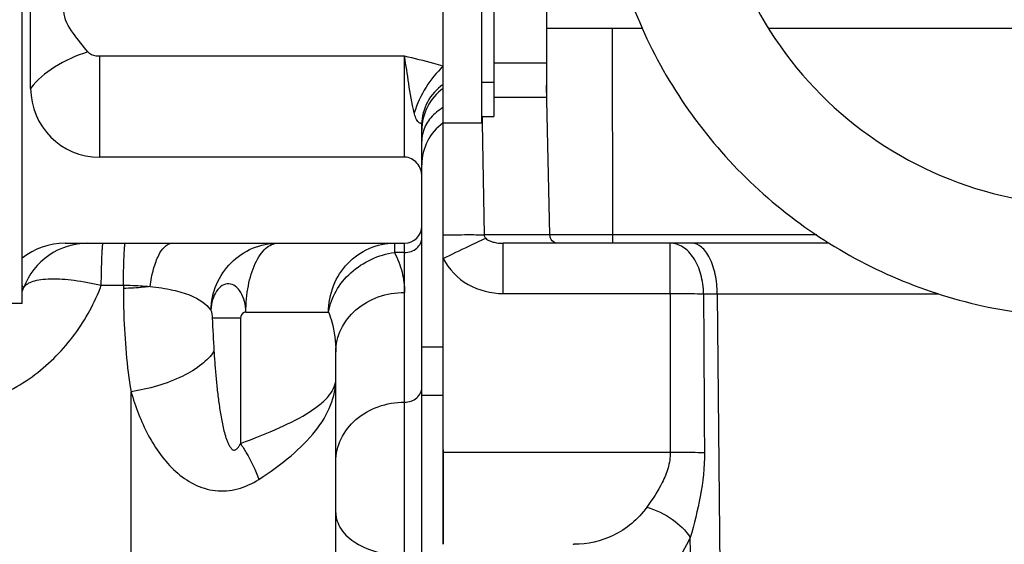
# Model space of a CAD drawing. Units: millimetres. Extents: x 3 to 584, y 10 to 410.
# Drawn here: x 252 to 264, y 189 to 195 of the extents above; entities that cross this region are included whole.
import ezdxf

# ---------------------------------------------------------------- set-up
doc = ezdxf.new("R2010")
doc.units = ezdxf.units.MM
doc.header["$LTSCALE"] = 32.67
doc.layers.get('0').update_dxf_attribs({"linetype": 'CONTINUOUS'})
doc.layers.add('ALL_FEATURES', color=7, linetype='CONTINUOUS')
doc.styles.get("Standard").update_dxf_attribs({"font": 'txt', "width": 0.8})
doc.dimstyles.new('DIMSTYLE_13', dxfattribs={"dimtxt": 3.2, "dimasz": 3, "dimexe": 0.18, "dimexo": 0.0625, "dimgap": 0.09, "dimtad": 1, "dimdec": 1, "dimlfac": 10, "dimdsep": 46, "dimtxsty": 'STANDARD', "dimblk": 'OPEN', "dimblk1": 'OPEN', "dimblk2": 'OPEN', "dimcen": 0.09, "dimadec": 0, "dimazin": 0, "dimtp": 1.2, "dimtm": 1.2, "dimtfac": 1, "dimtdec": 1, "dimtofl": 0, "dimtmove": 0, "dimatfit": 3, "dimldrblk": 'OPEN', "dimfxl": 1, "dimtolj": 1, "dimarcsym": 0})
doc.dimstyles.new('DIMSTYLE_2', dxfattribs={"dimtxt": 3.2, "dimasz": 3, "dimexe": 0.18, "dimexo": 0.0625, "dimgap": 0.09, "dimtad": 1, "dimdec": 3, "dimlfac": 10, "dimdsep": 46, "dimtxsty": 'STANDARD', "dimblk": 'OPEN', "dimblk1": 'OPEN', "dimblk2": 'OPEN', "dimcen": 0.09, "dimadec": 0, "dimazin": 0, "dimtp": 0.8, "dimtm": 0.8, "dimtfac": 1, "dimtdec": 3, "dimtofl": 0, "dimtmove": 0, "dimatfit": 3, "dimldrblk": 'OPEN', "dimfxl": 1, "dimtolj": 1, "dimarcsym": 0})

# ---------------------------------------------------------------- blocks, each defined once
blk = doc.blocks.new('_OPEN')
at = {"color": 0, "linetype": 'BYBLOCK'}
for p, q in [((0, 0), (-1, 0.1667)), ((-1, -0.1667), (0, 0)), ((-1, 0), (0, 0))]:
    blk.add_line(p, q, dxfattribs=at)
blk = doc.blocks.new('*D19')
at = {"color": 2, "linetype": 'CONTINUOUS'}
for p, q in [((322.45, 196.562), (322.45, 157.7)), ((248.4, 194.363), (248.4, 157.7)), ((248.4, 160.2), (285.425, 160.2)), ((322.45, 160.2), (285.425, 160.2))]:
    blk.add_line(p, q, dxfattribs=at)
at = {"color": 2, "linetype": 'CONTINUOUS', "xscale": 3, "yscale": 3, "zscale": 3, "rotation": 180}
blk.add_blockref('_OPEN', (248.4, 160.2), dxfattribs=at)
at = {"color": 2, "linetype": 'CONTINUOUS', "xscale": 3, "yscale": 3, "zscale": 3}
blk.add_blockref('_OPEN', (322.45, 160.2), dxfattribs=at)
at = {"color": 2, "linetype": 'CONTINUOUS', "insert": (285.425, 164.2), "char_height": 3.2, "width": 12.8, "attachment_point": 2, "line_spacing_factor": 0.9}
blk.add_mtext('740.5', dxfattribs=at)
blk = doc.blocks.new('*D22')
at = {"color": 2, "linetype": 'CONTINUOUS'}
for p, q in [((322.45, 198.385), (322.45, 149.7)), ((243.85, 178.348), (243.85, 149.7)), ((243.85, 152.2), (283.15, 152.2)), ((322.45, 152.2), (283.15, 152.2))]:
    blk.add_line(p, q, dxfattribs=at)
at = {"color": 2, "linetype": 'CONTINUOUS', "xscale": 3, "yscale": 3, "zscale": 3, "rotation": 180}
blk.add_blockref('_OPEN', (243.85, 152.2), dxfattribs=at)
at = {"color": 2, "linetype": 'CONTINUOUS', "xscale": 3, "yscale": 3, "zscale": 3}
blk.add_blockref('_OPEN', (322.45, 152.2), dxfattribs=at)
at = {"color": 2, "linetype": 'CONTINUOUS', "insert": (283.15, 156.2), "char_height": 3.2, "width": 7.68, "attachment_point": 2, "line_spacing_factor": 0.9}
blk.add_mtext('786', dxfattribs=at)
blk = doc.blocks.new('*D23')
at = {"color": 2, "linetype": 'CONTINUOUS'}
for p, q in [((220.502, 232.228), (220.502, 133.7)), ((349.15, 188.342), (349.15, 133.7)), ((220.502, 136.2), (284.826, 136.2)), ((349.15, 136.2), (284.826, 136.2))]:
    blk.add_line(p, q, dxfattribs=at)
at = {"color": 2, "linetype": 'CONTINUOUS', "xscale": 3, "yscale": 3, "zscale": 3, "rotation": 180}
blk.add_blockref('_OPEN', (220.502, 136.2), dxfattribs=at)
at = {"color": 2, "linetype": 'CONTINUOUS', "xscale": 3, "yscale": 3, "zscale": 3}
blk.add_blockref('_OPEN', (349.15, 136.2), dxfattribs=at)
at = {"color": 2, "linetype": 'CONTINUOUS', "insert": (284.826, 140.2), "char_height": 3.2, "width": 20.48, "attachment_point": 2, "line_spacing_factor": 0.9}
blk.add_mtext('(1286.5)', dxfattribs=at)

msp = doc.modelspace()

# ---------------------------------------------------------------- linework, layer by layer
at = {"color": 7, "linetype": 'CONTINUOUS'}
for p, q in [((257.25, 189.000001), (257.25, 210.8475)), ((257.7, 193.8975), (257.7, 210.8475)), ((252.35, 191.8), (252.35, 199.563973)), ((257.84, 196.0225), (257.84, 193.9725)), ((258.45, 195.7975), (258.45, 194.1975)), ((258.45, 195), (259.567654, 195)), ((261.033808, 195), (270.68, 195)), ((257.84, 194.5975), (258.45, 194.5975)), ((257.7, 194.3725), (257.84, 194.3725)), ((257.84, 194.1975), (258.45, 194.1975)), ((257.7, 193.9725), (257.84, 193.9725)), ((257.7, 193.8975), (257.25, 193.8975)), ((261.74029, 192.5), (257.945991, 192.5)), ((252.35, 191.8), (244.45, 191.8))]:
    msp.add_line(p, q, dxfattribs=at)
at = {"color": 9, "linetype": 'CONTINUOUS'}
for p, q in [((259.220884, 192.597382), (259.218696, 195)), ((258.491343, 192.597382), (258.45, 194.339429)), ((257.700627, 193.97251), (257.701941, 193.897533)), ((257.701941, 193.897533), (257.724577, 192.597382)), ((261.596073, 192.597382), (257.724577, 192.597382)), ((257.945991, 191.915706), (257.945991, 192.5)), ((259.889531, 191.915706), (259.889531, 192.5)), ((257.945991, 191.915706), (259.889531, 191.915706)), ((260.278021, 191.912119), (263.016073, 191.912119)), ((260.437598, 191.912119), (260.505558, 185.1)), ((257.25, 190.071205), (259.890686, 190.071213)), ((260.191158, 185.1), (260.123392, 189.078462))]:
    msp.add_line(p, q, dxfattribs=at)
msp.add_arc((258.672191, 188.589173), 0.420693, 76.2427553, 77.5767026, dxfattribs=at)
at = {"color": 7, "linetype": 'CONTINUOUS'}
for points, knots in [([(260.388615, 196.957443), (260.43179, 196.39882), (260.742401, 195.28545), (261.805295, 193.925606), (263.303399, 193.06534), (264.451422, 192.913392), (265.01235, 192.948288)], [0, 0, 0, 0, 0.249411968, 0.499458393, 0.74982088, 1, 1, 1, 1]), ([(259.09248, 196.857266), (259.120655, 196.492728), (259.248838, 195.766904), (259.648324, 194.737292), (260.240009, 193.803362), (261.001373, 193.000968), (261.903534, 192.36028), (262.912494, 191.905544), (263.989562, 191.65393), (264.727437, 191.62805), (265.093068, 191.650796)], [0, 0, 0, 0, 0.124777861, 0.2496561, 0.374630529, 0.499683042, 0.624783676, 0.749895239, 0.874979034, 1, 1, 1, 1])]:
    msp.add_open_spline(points, degree=3, knots=knots, dxfattribs=at)
at = {"color": 9, "linetype": 'CONTINUOUS'}
for points, knots in [([(257.25, 192.597679), (257.343936, 192.599033), (257.502119, 192.600217), (257.660364, 192.59969), (257.724577, 192.597382)], [0, 0, 0, 0, 0.593838853, 1, 1, 1, 1]), ([(257.25, 192.321725), (257.348163, 192.370615), (257.512066, 192.45058), (257.676688, 192.529278), (257.743504, 192.558003)], [0, 0, 0, 0, 0.601250837, 1, 1, 1, 1]), ([(257.724577, 192.597382), (257.72449, 192.593288), (257.726637, 192.578327), (257.736015, 192.565704), (257.743504, 192.558003)], [0, 0, 0, 0, 0.276010388, 1, 1, 1, 1]), ([(257.743504, 192.558003), (257.756836, 192.544313), (257.790106, 192.525608), (257.858528, 192.504961), (257.911413, 192.5), (257.945991, 192.5)], [0, 0, 0, 0, 0.267139504, 0.516606187, 1, 1, 1, 1]), ([(258.581943, 192.5), (258.558838, 192.5), (258.509705, 192.522894), (258.49193, 192.572643), (258.491343, 192.597382)], [0, 0, 0, 0, 0.482847837, 1, 1, 1, 1]), ([(259.224361, 192.5), (259.223703, 192.5), (259.223753, 192.503778), (259.222729, 192.508039), (259.222447, 192.51754), (259.221575, 192.534692), (259.221096, 192.561968), (259.220895, 192.584896), (259.220884, 192.597382)], [0, 0, 0, 0, 0.020234011, 0.077038095, 0.168942263, 0.292634316, 0.616116148, 1, 1, 1, 1]), ([(260.278021, 191.912119), (260.277027, 191.988142), (260.25743, 192.134243), (260.176563, 192.325504), (260.0523, 192.462782), (259.940692, 192.5), (259.889531, 192.5)], [0, 0, 0, 0, 0.296863504, 0.568275193, 0.800237863, 1, 1, 1, 1]), ([(260.437598, 191.912119), (260.436843, 191.987835), (260.422263, 192.130748), (260.370549, 192.296082), (260.3083, 192.399922), (260.246215, 192.469647), (260.181539, 192.5), (260.141364, 192.5)], [0, 0, 0, 0, 0.3206195, 0.604599528, 0.725211778, 0.829884671, 1, 1, 1, 1]), ([(257.25, 192.321725), (257.312125, 192.197074), (257.521779, 191.984947), (257.806189, 191.915706), (257.945991, 191.915706)], [0, 0, 0, 0, 0.499054003, 1, 1, 1, 1]), ([(259.889531, 191.915706), (259.924564, 191.91572), (260.054066, 191.915458), (260.183573, 191.914183), (260.278021, 191.912119)], [0, 0, 0, 0, 0.270516677, 1, 1, 1, 1]), ([(259.890687, 190.071213), (259.890766, 190.009243), (259.871918, 189.886334), (259.781242, 189.667708), (259.683532, 189.523016), (259.617599, 189.431161)], [0, 0, 0, 0, 0.263171705, 0.519825043, 1, 1, 1, 1]), ([(259.890686, 190.071205), (259.926654, 190.071237), (260.059027, 190.071022), (260.191406, 190.069762), (260.28779, 190.067618)], [0, 0, 0, 0, 0.271709258, 1, 1, 1, 1]), ([(260.28779, 190.067618), (260.288732, 189.896403), (260.25261, 189.560715), (260.16783, 189.236199), (260.123392, 189.078464)], [0, 0, 0, 0, 0.510956232, 1, 1, 1, 1]), ([(259.617599, 189.431161), (259.518314, 189.292835), (259.257546, 189.072509), (258.927925, 189), (258.772936, 189)], [0, 0, 0, 0, 0.523488232, 1, 1, 1, 1]), ([(259.617599, 189.431161), (259.72333, 189.400211), (259.914494, 189.309279), (260.071647, 189.162225), (260.123391, 189.078459)], [0, 0, 0, 0, 0.528058704, 1, 1, 1, 1]), ([(260.123392, 189.078462), (260.069531, 188.962491), (259.946628, 188.757244), (259.700969, 188.526954), (259.424286, 188.407895), (259.232577, 188.407904), (259.143562, 188.42532)], [0, 0, 0, 0, 0.302867512, 0.559850772, 0.785160731, 1, 1, 1, 1])]:
    msp.add_open_spline(points, degree=3, knots=knots, dxfattribs=at)
for points in [[(259.889531, 191.915706), (259.889767, 191.300875), (259.890152, 190.686044), (259.890686, 190.071213)], [(260.278021, 191.912119), (260.281118, 191.297284), (260.284374, 190.682451), (260.28779, 190.067618)]]:
    msp.add_open_spline(points, degree=3, dxfattribs=at)
at = {"layer": 'ALL_FEATURES', "color": 7, "linetype": 'CONTINUOUS'}
for p, q in [((252.45, 194.3), (252.45, 195.2)), ((257, 187.339489), (257, 193.881637)), ((256.8, 193.5), (253.25, 193.5)), ((252.850019, 192.5), (256.8, 192.5)), ((256, 188.542782), (256, 191.236164)), ((257.25, 190.1), (257.25, 189.000001))]:
    msp.add_line(p, q, dxfattribs=at)
at = {"layer": 'ALL_FEATURES', "color": 9, "linetype": 'CONTINUOUS'}
for p, q in [((253.25, 194.673179), (253.25, 193.5)), ((256.8, 194.673177), (253.25, 194.673179)), ((256.8, 193.5), (256.8, 194.673179)), ((256.68115, 192.5), (256.68115, 192.392025)), ((256.8, 187.875264), (256.8, 192.5)), ((256.8, 192.392025), (256.681157, 192.392025)), ((253.27148, 192.012165), (253.528888, 192.012272)), ((253.528888, 192.012272), (253.528888, 191.975193)), ((254.891176, 191.63007), (254.563125, 191.63007)), ((254.891176, 191.63007), (254.891176, 190.172573)), ((254.954492, 191.7), (255.915719, 191.7)), ((257, 191.29613), (257.25, 191.29613)), ((253.617406, 186.32794), (253.617406, 190.773557)), ((257, 190.732592), (257.25, 190.732592))]:
    msp.add_line(p, q, dxfattribs=at)
at = {"layer": 'ALL_FEATURES', "color": 7, "linetype": 'CONTINUOUS'}
for centre, radius, start, end in [((253.25, 194.3), 0.8, 180.0000038, 269.9999962), ((257.6, 193.81266), 0.6, 125.6853347, 179.999978), ((257.6, 193.41266), 0.6, 125.6853347, 179.9999591), ((256.8, 192.7), 0.2, 270, 360), ((252.84967, 191.688676), 0.811324, 89.976705, 128.0743934)]:
    msp.add_arc(centre, radius, start, end, dxfattribs=at)
at = {"layer": 'ALL_FEATURES', "color": 9, "linetype": 'CONTINUOUS'}
for centre, radius, start, end in [((253.115427, 191.701749), 0.798251, 90.0344051, 159.2470721), ((250.841811, 192.482894), 1.606395, 339.9856849, 341.9291011), ((251.789782, 191.642669), 0.672587, 30.5560684, 33.3747902), ((269.220862, 192.167557), 14.667588, 182.1000465, 183.5982088)]:
    msp.add_arc(centre, radius, start, end, dxfattribs=at)
for points, knots in [([(253.116664, 194.723529), (253.060273, 194.795348), (252.941684, 194.932269), (252.837314, 195.10552), (252.837298, 195.2)], [0, 0, 0, 0, 0.491475246, 1, 1, 1, 1]), ([(253.116664, 194.723529), (252.980227, 194.682881), (252.735097, 194.57268), (252.523589, 194.399692), (252.45, 194.3)], [0, 0, 0, 0, 0.534650856, 1, 1, 1, 1]), ([(253.25, 194.673179), (253.23736, 194.673182), (253.189862, 194.676721), (253.138708, 194.695636), (253.116664, 194.723529)], [0, 0, 0, 0, 0.262275466, 1, 1, 1, 1]), ([(257.25, 194.556517), (257.213793, 194.568588), (257.065416, 194.613697), (256.913917, 194.647201), (256.8, 194.673177)], [0, 0, 0, 0, 0.246223673, 1, 1, 1, 1]), ([(256.9125, 194.014173), (256.884842, 194.127382), (256.848789, 194.347716), (256.817193, 194.568238), (256.8, 194.673175)], [0, 0, 0, 0, 0.522888095, 1, 1, 1, 1]), ([(257.25, 194.556516), (257.171423, 194.487409), (257.036884, 194.315843), (256.944355, 194.119547), (256.912499, 194.014173)], [0, 0, 0, 0, 0.487330403, 1, 1, 1, 1]), ([(257.25, 194.344746), (257.174621, 194.293302), (257.046673, 194.154669), (257, 193.971144), (257, 193.881637)], [0, 0, 0, 0, 0.504850839, 1, 1, 1, 1]), ([(257.25, 194.077301), (257.195981, 194.046149), (257.099883, 193.969691), (257.037352, 193.862724), (257.019449, 193.807646)], [0, 0, 0, 0, 0.518474026, 1, 1, 1, 1]), ([(257, 193.881637), (257, 193.88413), (256.998212, 193.889768), (256.989166, 193.89386), (256.976783, 193.897482), (256.959689, 193.907355), (256.943533, 193.927595), (256.926016, 193.963783), (256.917471, 193.993911), (256.9125, 194.014173)], [0, 0, 0, 0, 0.04476589, 0.09473563, 0.168676743, 0.280129615, 0.440950003, 0.62537619, 1, 1, 1, 1]), ([(256.8, 192.392025), (256.850075, 192.392025), (256.927891, 192.418018), (256.988891, 192.495503), (257, 192.542387), (257, 192.565031)], [0, 0, 0, 0, 0.519664518, 0.76500027, 1, 1, 1, 1]), ([(253.27148, 192.012165), (253.272321, 192.078545), (253.273934, 192.173006), (253.277264, 192.291258), (253.279937, 192.362281), (253.282834, 192.419052), (253.285598, 192.457195), (253.28799, 192.479346), (253.289703, 192.490414), (253.29103, 192.4962), (253.292571, 192.5), (253.293491, 192.5)], [0, 0, 0, 0, 0.407060353, 0.579240137, 0.72547186, 0.842655142, 0.928330567, 0.958787555, 0.980799649, 0.994357545, 1, 1, 1, 1]), ([(253.528888, 192.012272), (253.529729, 192.078638), (253.531342, 192.173079), (253.534673, 192.291307), (253.537345, 192.362313), (253.540243, 192.419072), (253.543006, 192.457205), (253.545398, 192.479351), (253.54711, 192.490416), (253.548437, 192.496201), (253.549978, 192.5), (253.550898, 192.5)], [0, 0, 0, 0, 0.407067751, 0.579247338, 0.7254775, 0.842658665, 0.928332085, 0.958788283, 0.980799804, 0.994357404, 1, 1, 1, 1]), ([(253.838697, 191.997051), (253.848281, 192.066032), (253.867004, 192.164269), (253.906365, 192.286366), (253.953963, 192.398942), (254.027468, 192.5), (254.096754, 192.5)], [0, 0, 0, 0, 0.354904724, 0.509990389, 0.646919048, 1, 1, 1, 1]), ([(254.546953, 191.721402), (254.549494, 191.823542), (254.593794, 192.028142), (254.767476, 192.286388), (255.023562, 192.45942), (255.225866, 192.5), (255.325565, 192.5)], [0, 0, 0, 0, 0.253077691, 0.504320393, 0.753045849, 1, 1, 1, 1]), ([(254.954492, 191.7), (254.954492, 191.802482), (254.971343, 191.995826), (255.035519, 192.220493), (255.113411, 192.362554), (255.17706, 192.438742), (255.248088, 192.487995), (255.300896, 192.5), (255.325565, 192.5)], [0, 0, 0, 0, 0.32413638, 0.610603838, 0.73108908, 0.83428512, 0.921974773, 1, 1, 1, 1]), ([(255.915725, 191.7), (255.915725, 191.803881), (255.954972, 192.012566), (256.124008, 192.278331), (256.378414, 192.457698), (256.581424, 192.5), (256.68115, 192.5)], [0, 0, 0, 0, 0.255079039, 0.507212769, 0.755121888, 1, 1, 1, 1]), ([(255.915725, 191.7), (255.929481, 191.785244), (255.993071, 191.956274), (256.225788, 192.24079), (256.496909, 192.367721), (256.68115, 192.392025)], [0, 0, 0, 0, 0.237474009, 0.488901919, 1, 1, 1, 1]), ([(256.681157, 192.392025), (256.719321, 192.319197), (256.779092, 192.168166), (256.799999, 192.006761), (256.8, 191.928189)], [0, 0, 0, 0, 0.511348532, 1, 1, 1, 1]), ([(252.368969, 191.984601), (252.391792, 192.021723), (252.465789, 192.058752), (252.574107, 192.080681), (252.735001, 192.091908), (252.971208, 192.073162), (253.167064, 192.036373), (253.271479, 192.012163)], [0, 0, 0, 0, 0.14013041, 0.239882223, 0.360318271, 0.655328268, 1, 1, 1, 1]), ([(251.222487, 190.545385), (251.452116, 190.544208), (251.911141, 190.619556), (252.51585, 190.942821), (252.986008, 191.420558), (253.195762, 191.809875), (253.27148, 192.012165)], [0, 0, 0, 0, 0.257786932, 0.510837803, 0.757519266, 1, 1, 1, 1]), ([(253.528888, 191.975193), (253.528885, 191.873555), (253.535007, 191.471816), (253.568384, 191.069747), (253.617406, 190.773557)], [0, 0, 0, 0, 0.252920747, 1, 1, 1, 1]), ([(253.528888, 192.012272), (253.555391, 192.012073), (253.658793, 192.010232), (253.762136, 192.004215), (253.838718, 191.997059)], [0, 0, 0, 0, 0.256271415, 1, 1, 1, 1]), ([(253.838718, 191.997059), (253.813549, 191.993693), (253.710673, 191.981649), (253.60706, 191.976037), (253.528888, 191.975193)], [0, 0, 0, 0, 0.245180215, 1, 1, 1, 1]), ([(253.838682, 191.997053), (253.928322, 191.988274), (254.089557, 191.964708), (254.336851, 191.893959), (254.491469, 191.800898), (254.546953, 191.721405)], [0, 0, 0, 0, 0.347978741, 0.625467328, 1, 1, 1, 1]), ([(254.954492, 191.7), (254.953592, 191.741499), (254.943434, 191.821029), (254.902782, 191.926168), (254.839709, 192.00258), (254.756312, 192.037216), (254.670424, 192.01217), (254.604677, 191.941117), (254.560917, 191.840231), (254.548743, 191.762401), (254.546953, 191.721402)], [0, 0, 0, 0, 0.151986191, 0.290697653, 0.407861578, 0.506057398, 0.602121141, 0.714828525, 0.849736964, 1, 1, 1, 1]), ([(256, 191.236164), (256, 191.326743), (256.044073, 191.514235), (256.226252, 191.743669), (256.491197, 191.893736), (256.696451, 191.928189), (256.8, 191.928189)], [0, 0, 0, 0, 0.233082734, 0.476414416, 0.733544129, 1, 1, 1, 1]), ([(254.546953, 191.721405), (254.552327, 191.71006), (254.559442, 191.679393), (254.562355, 191.648535), (254.563124, 191.630067)], [0, 0, 0, 0, 0.404471493, 1, 1, 1, 1]), ([(254.954492, 191.7), (254.946707, 191.699697), (254.914926, 191.688882), (254.891176, 191.655174), (254.891176, 191.63007)], [0, 0, 0, 0, 0.236846256, 1, 1, 1, 1]), ([(255.915719, 191.7), (255.929699, 191.662378), (255.978231, 191.512349), (256, 191.353642), (256, 191.236164)], [0, 0, 0, 0, 0.254647305, 1, 1, 1, 1]), ([(254.582188, 191.247029), (254.546614, 191.187605), (254.433207, 191.073737), (254.116971, 190.886543), (253.824575, 190.80487), (253.617406, 190.773557)], [0, 0, 0, 0, 0.189092878, 0.427951477, 1, 1, 1, 1]), ([(254.582188, 191.247029), (254.585721, 191.19133), (254.593526, 191.080053), (254.607873, 190.913484), (254.625453, 190.747552), (254.643588, 190.609939), (254.661072, 190.500589), (254.676037, 190.419221), (254.69344, 190.338709), (254.71079, 190.272597), (254.727435, 190.220919), (254.741683, 190.183339), (254.758728, 190.147464), (254.779121, 190.115677), (254.804792, 190.094399), (254.830164, 190.095389), (254.852527, 190.108796), (254.873044, 190.135921), (254.88545, 190.160001), (254.891176, 190.172573)], [0, 0, 0, 0, 0.127715609, 0.255253536, 0.382556206, 0.509521258, 0.572823067, 0.635947757, 0.698817323, 0.76127998, 0.7922704, 0.822993235, 0.853274098, 0.882701167, 0.91017202, 0.923681969, 0.937949878, 0.96838793, 1, 1, 1, 1]), ([(254.891176, 190.172573), (255.045048, 190.229238), (255.321702, 190.337771), (255.636724, 190.494999), (255.825429, 190.629591), (255.922678, 190.724516), (255.984843, 190.822348), (255.999998, 190.892577), (256, 190.925205)], [0, 0, 0, 0, 0.352656528, 0.639186724, 0.753962051, 0.849911594, 0.929827727, 1, 1, 1, 1]), ([(255.104412, 189.754683), (255.234468, 189.838733), (255.471152, 190.007713), (255.762687, 190.293998), (255.953317, 190.599533), (255.999996, 190.821212), (256, 190.925213)], [0, 0, 0, 0, 0.303513952, 0.568367725, 0.796155771, 1, 1, 1, 1]), ([(253.617406, 190.773557), (253.667755, 190.599927), (253.764872, 190.345235), (253.953961, 190.040136), (254.129344, 189.841005), (254.3437, 189.687524), (254.59674, 189.607356), (254.86549, 189.628742), (255.028832, 189.705823), (255.104412, 189.754683)], [0, 0, 0, 0, 0.255488043, 0.381455, 0.505719833, 0.628178001, 0.749694714, 0.872812139, 1, 1, 1, 1]), ([(256.8, 190.652408), (256.850075, 190.652408), (256.927891, 190.678402), (256.988891, 190.755886), (257, 190.80277), (257, 190.825415)], [0, 0, 0, 0, 0.519664519, 0.765000271, 1, 1, 1, 1]), ([(256, 189.960384), (256, 190.050963), (256.044073, 190.238454), (256.226252, 190.467889), (256.491197, 190.617956), (256.696451, 190.652408), (256.8, 190.652408)], [0, 0, 0, 0, 0.233082734, 0.476414416, 0.733544129, 1, 1, 1, 1]), ([(254.891176, 190.172573), (254.914394, 190.13683), (254.99645, 190.003572), (255.066727, 189.862219), (255.104412, 189.754683)], [0, 0, 0, 0, 0.272221961, 1, 1, 1, 1]), ([(256, 189.366294), (256, 189.299829), (256.052447, 189.153458), (256.240312, 188.995121), (256.499669, 188.893248), (256.697177, 188.87014), (256.8, 188.87014)], [0, 0, 0, 0, 0.194454896, 0.425198792, 0.699177067, 1, 1, 1, 1])]:
    msp.add_open_spline(points, degree=3, knots=knots, dxfattribs=at)
msp.add_open_spline([(257.019449, 193.807646), (257.006752, 193.768585), (257, 193.727045), (257, 193.685971)], degree=3, dxfattribs=at)
at = {"layer": 'ALL_FEATURES', "color": 7, "linetype": 'CONTINUOUS'}
msp.add_open_spline([(257, 193.279218), (257, 193.333083), (256.969453, 193.417887), (256.88258, 193.486532), (256.82727, 193.5), (256.8, 193.5)], degree=3, knots=[0, 0, 0, 0, 0.496663415, 0.748560264, 1, 1, 1, 1], dxfattribs=at)

# ---------------------------------------------------------------- dimensions: what is measured, and where the dimension line sits
at = {"color": 2, "linetype": 'CONTINUOUS'}
dim = msp.add_linear_dim(base=(349.15, 136.2), p1=(220.502244, 232.227508), p2=(349.15, 188.34162), text='(<>)', dimstyle='DIMSTYLE_13', dxfattribs=at)
dim.commit()
dim.dimension.update_dxf_attribs({"geometry": '*D23', "text_midpoint": (281.626122, 138.6), "dimtype": 160})
dim = msp.add_linear_dim(base=(243.85, 152.2), p1=(322.45, 198.385154), p2=(243.85, 178.347582), angle=180, dimstyle='DIMSTYLE_2', dxfattribs=at)
dim.commit()
dim.dimension.update_dxf_attribs({"geometry": '*D22', "text_midpoint": (279.31, 154.6), "dimtype": 160})
dim = msp.add_linear_dim(base=(322.45, 160.2), p1=(248.4, 194.362969), p2=(322.45, 196.561811), dimstyle='DIMSTYLE_2', dxfattribs=at)
dim.commit()
dim.dimension.update_dxf_attribs({"geometry": '*D19', "text_midpoint": (279.025, 162.6), "dimtype": 160})

doc.saveas('drawing.dxf')
